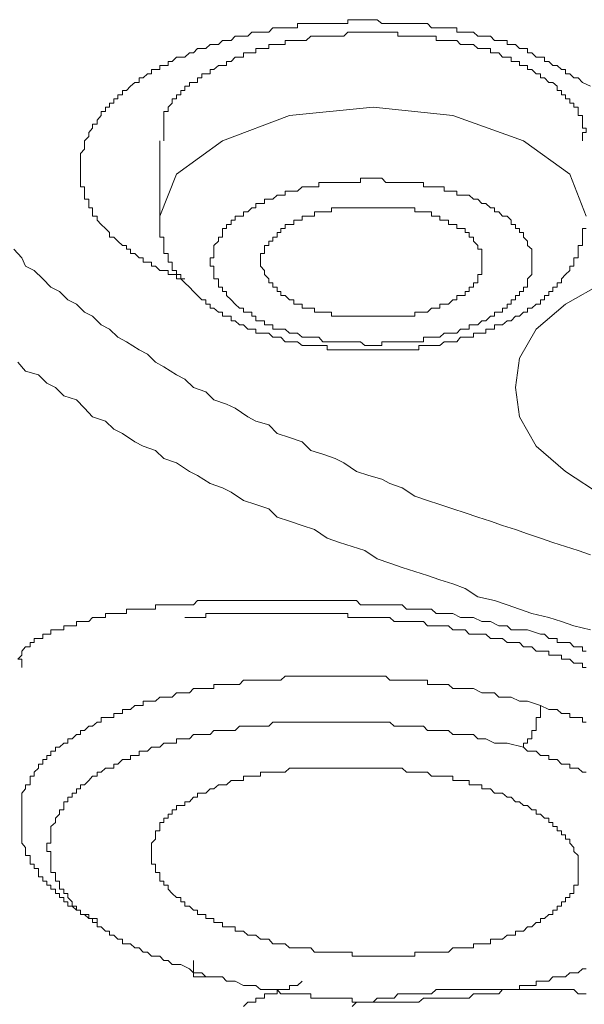
# Model space of a CAD drawing. Units: inches. Extents: x 6.9 to 89.9, y 222 to 281.2.
# Drawn here: x 74.1 to 74.7, y 262.9 to 263.9 of the extents above; entities that cross this region are included whole.
import ezdxf

# ---------------------------------------------------------------- set-up
doc = ezdxf.new("R2010")
doc.units = ezdxf.units.IN
doc.header["$MEASUREMENT"] = 0
doc.layers.add('图层 1', color=7, linetype='Continuous')

msp = doc.modelspace()

# ---------------------------------------------------------------- linework, layer by layer
at = {"layer": '图层 1', "lineweight": 9}
for points in [[(74.2015, 263.71), (74.1974, 263.7143), (74.1929, 263.7143), (74.1929, 263.719), (74.1888, 263.7231), (74.1843, 263.7274), (74.1801, 263.7319), (74.1801, 263.736), (74.1753, 263.736), (74.1753, 263.7407), (74.1753, 263.7448), (74.1712, 263.7448), (74.1712, 263.7493), (74.1712, 263.7536), (74.167, 263.7536), (74.167, 263.7579), (74.167, 263.7622), (74.167, 263.7667), (74.1626, 263.7667), (74.1626, 263.771), (74.1626, 263.7755), (74.1626, 263.7796), (74.1626, 263.7839), (74.1626, 263.7882), (74.1626, 263.7927), (74.1626, 263.7972), (74.1626, 263.8013), (74.167, 263.8058), (74.167, 263.8097), (74.167, 263.8144), (74.1712, 263.8189), (74.1712, 263.8232), (74.1753, 263.8275), (74.1753, 263.8318), (74.1801, 263.8318), (74.1801, 263.8359), (74.1843, 263.8406), (74.1843, 263.8449), (74.1888, 263.8449), (74.1888, 263.8494), (74.1929, 263.8494), (74.1929, 263.8535), (74.1974, 263.8535), (74.1974, 263.858), (74.2015, 263.858), (74.2015, 263.8621), (74.2063, 263.8621), (74.2063, 263.8666), (74.2105, 263.8666), (74.2146, 263.8711), (74.2191, 263.875), (74.2235, 263.875), (74.2235, 263.8797), (74.2277, 263.8797), (74.2322, 263.884), (74.2366, 263.884), (74.2366, 263.8885), (74.2408, 263.8885), (74.2453, 263.8885), (74.2453, 263.8928), (74.2494, 263.8928), (74.2539, 263.8928), (74.2539, 263.8969), (74.258, 263.8969), (74.2625, 263.9014), (74.267, 263.9014), (74.2711, 263.9014), (74.2759, 263.9057), (74.28, 263.9057), (74.2842, 263.9102), (74.2887, 263.9102), (74.2931, 263.9102), (74.2973, 263.9145), (74.3014, 263.9145), (74.3062, 263.9145), (74.3104, 263.9186), (74.3145, 263.9186), (74.3193, 263.9186), (74.3235, 263.9231), (74.3279, 263.9231), (74.3321, 263.9231), (74.3365, 263.9231), (74.3407, 263.9274), (74.3448, 263.9274), (74.3496, 263.9274), (74.3538, 263.9274), (74.3583, 263.9274), (74.3627, 263.9319), (74.3669, 263.9319), (74.371, 263.9319), (74.3755, 263.9319), (74.38, 263.9319), (74.3844, 263.9319), (74.3882, 263.9319), (74.3882, 263.9362), (74.393, 263.9362), (74.3972, 263.9362), (74.402, 263.9362), (74.4058, 263.9362), (74.4103, 263.9362), (74.4144, 263.9362), (74.4189, 263.9362), (74.4234, 263.9362), (74.4275, 263.9362), (74.432, 263.9362), (74.4365, 263.9362), (74.4406, 263.9362), (74.4406, 263.9403), (74.4451, 263.9403), (74.4495, 263.9403), (74.4537, 263.9403), (74.4582, 263.9403), (74.4623, 263.9403), (74.4668, 263.9403), (74.4709, 263.9403), (74.4757, 263.9362), (74.4799, 263.9362), (74.484, 263.9362), (74.4885, 263.9362), (74.4926, 263.9362), (74.4971, 263.9362), (74.5016, 263.9362), (74.506, 263.9362), (74.5102, 263.9362), (74.5143, 263.9362), (74.5191, 263.9362), (74.5233, 263.9362), (74.5274, 263.9319), (74.5322, 263.9319), (74.536, 263.9319), (74.5405, 263.9319), (74.545, 263.9319), (74.5495, 263.9319), (74.5536, 263.9319), (74.5536, 263.9274), (74.5577, 263.9274), (74.5625, 263.9274), (74.5667, 263.9274), (74.5712, 263.9274), (74.5756, 263.9231), (74.5798, 263.9231), (74.5839, 263.9231), (74.5887, 263.9231), (74.5929, 263.9186), (74.5973, 263.9186), (74.6011, 263.9186), (74.606, 263.9186), (74.606, 263.9145), (74.6101, 263.9145), (74.6146, 263.9145), (74.619, 263.9102), (74.6232, 263.9102), (74.6273, 263.9102), (74.6273, 263.9057), (74.6318, 263.9057), (74.6363, 263.9014), (74.6407, 263.9014), (74.6449, 263.9014), (74.6449, 263.8969), (74.6494, 263.8969), (74.6535, 263.8928), (74.658, 263.8928), (74.6625, 263.8885), (74.6666, 263.8885), (74.6666, 263.884), (74.6711, 263.884), (74.6752, 263.8797), (74.6797, 263.8797), (74.6842, 263.875), (74.6928, 263.8711)], [(74.658, 263.8711), (74.6535, 263.875), (74.6494, 263.875), (74.6449, 263.8797), (74.6407, 263.8797), (74.6407, 263.884), (74.6363, 263.884), (74.6318, 263.8885), (74.6273, 263.8885), (74.6273, 263.8928), (74.6232, 263.8928), (74.619, 263.8928), (74.619, 263.8969), (74.6146, 263.8969), (74.6101, 263.8969), (74.6101, 263.9014), (74.606, 263.9014), (74.6011, 263.9014), (74.5973, 263.9057), (74.5929, 263.9057), (74.5887, 263.9057), (74.5887, 263.9102), (74.5839, 263.9102), (74.5798, 263.9102), (74.5756, 263.9102), (74.5712, 263.9145), (74.5667, 263.9145), (74.5625, 263.9145), (74.5577, 263.9145), (74.5536, 263.9186), (74.5495, 263.9186), (74.545, 263.9186), (74.5405, 263.9186), (74.536, 263.9186), (74.5322, 263.9186), (74.5322, 263.9231), (74.5274, 263.9231), (74.5233, 263.9231), (74.5191, 263.9231), (74.5143, 263.9231), (74.5102, 263.9231), (74.506, 263.9231), (74.5016, 263.9231), (74.4971, 263.9231), (74.4926, 263.9231), (74.4926, 263.9274), (74.4885, 263.9274), (74.484, 263.9274), (74.4799, 263.9274), (74.4757, 263.9274), (74.4709, 263.9274), (74.4668, 263.9274), (74.4623, 263.9274), (74.4582, 263.9274), (74.4537, 263.9274), (74.4495, 263.9274), (74.4451, 263.9274), (74.4406, 263.9274), (74.4365, 263.9231), (74.432, 263.9231), (74.4275, 263.9231), (74.4234, 263.9231), (74.4189, 263.9231), (74.4144, 263.9231), (74.4103, 263.9231), (74.4058, 263.9231), (74.402, 263.9231), (74.3972, 263.9186), (74.393, 263.9186), (74.3882, 263.9186), (74.3844, 263.9186), (74.38, 263.9186), (74.3755, 263.9186), (74.3755, 263.9145), (74.371, 263.9145), (74.3669, 263.9145), (74.3627, 263.9145), (74.3583, 263.9145), (74.3583, 263.9102), (74.3538, 263.9102), (74.3496, 263.9102), (74.3448, 263.9102), (74.3448, 263.9057), (74.3407, 263.9057), (74.3365, 263.9057), (74.3321, 263.9057), (74.3321, 263.9014), (74.3279, 263.9014), (74.3235, 263.9014), (74.3193, 263.8969), (74.3145, 263.8969), (74.3145, 263.8928), (74.3104, 263.8928), (74.3062, 263.8928), (74.3014, 263.8885), (74.2973, 263.8885), (74.2973, 263.884), (74.2931, 263.884), (74.2887, 263.884), (74.2887, 263.8797), (74.2842, 263.8797), (74.2842, 263.875), (74.28, 263.875), (74.2759, 263.875), (74.2759, 263.8711), (74.2711, 263.8711), (74.2711, 263.8666), (74.267, 263.8666), (74.267, 263.8621), (74.2625, 263.8621), (74.2625, 263.858), (74.258, 263.858), (74.258, 263.8535), (74.2539, 263.8494), (74.2539, 263.8449), (74.2494, 263.8449), (74.2494, 263.8406), (74.2494, 263.8359), (74.2494, 263.8318), (74.2494, 263.8275), (74.2494, 263.8232), (74.2494, 263.8189), (74.2494, 263.8144)], [(74.6842, 263.8144), (74.6842, 263.8189), (74.6842, 263.8232), (74.6883, 263.8232), (74.6883, 263.8275), (74.6842, 263.8275), (74.6842, 263.8318), (74.6842, 263.8359), (74.6842, 263.8406), (74.6797, 263.8406), (74.6797, 263.8449), (74.6797, 263.8494), (74.6752, 263.8494), (74.6752, 263.8535), (74.6711, 263.8535), (74.6711, 263.858), (74.6666, 263.858), (74.6666, 263.8621), (74.6625, 263.8621), (74.6625, 263.8666), (74.658, 263.8666), (74.658, 263.8711)], [(74.2453, 263.736), (74.2625, 263.7796), (74.3104, 263.8144), (74.38, 263.8406), (74.4668, 263.8494), (74.5495, 263.8406), (74.6232, 263.8144), (74.6711, 263.7796), (74.6883, 263.736)], [(74.2453, 263.8144), (74.2453, 263.736)], [(74.3235, 263.6447), (74.3193, 263.6492), (74.3145, 263.6535), (74.3145, 263.6578), (74.3104, 263.6578), (74.3104, 263.6621), (74.3062, 263.6621), (74.3062, 263.6666), (74.3062, 263.6709), (74.3014, 263.6709), (74.3014, 263.6754), (74.3014, 263.6795), (74.3014, 263.684), (74.2973, 263.684), (74.2973, 263.6883), (74.2973, 263.6926), (74.3014, 263.6926), (74.3014, 263.6973), (74.3014, 263.7016), (74.3014, 263.7057), (74.3062, 263.71), (74.3062, 263.7143), (74.3104, 263.7143), (74.3104, 263.719), (74.3104, 263.7231), (74.3145, 263.7231), (74.3145, 263.7274), (74.3193, 263.7274), (74.3193, 263.7319), (74.3235, 263.7319), (74.3235, 263.736), (74.3279, 263.736), (74.3321, 263.736), (74.3321, 263.7407), (74.3365, 263.7407), (74.3407, 263.7448), (74.3448, 263.7448), (74.3448, 263.7493), (74.3496, 263.7493), (74.3538, 263.7493), (74.3538, 263.7536), (74.3583, 263.7536), (74.3627, 263.7536), (74.3669, 263.7579), (74.371, 263.7579), (74.3755, 263.7579), (74.3755, 263.7622), (74.38, 263.7622), (74.3844, 263.7622), (74.3882, 263.7622), (74.393, 263.7667), (74.3972, 263.7667), (74.402, 263.7667), (74.4058, 263.7667), (74.4103, 263.7667), (74.4103, 263.771), (74.4144, 263.771), (74.4189, 263.771), (74.4234, 263.771), (74.4275, 263.771), (74.432, 263.771), (74.4365, 263.771), (74.4406, 263.771), (74.4451, 263.771), (74.4495, 263.771), (74.4537, 263.771), (74.4537, 263.7755), (74.4582, 263.7755), (74.4623, 263.7755), (74.4668, 263.7755), (74.4709, 263.7755), (74.4757, 263.7755), (74.4799, 263.771), (74.484, 263.771), (74.4885, 263.771), (74.4926, 263.771), (74.4971, 263.771), (74.5016, 263.771), (74.506, 263.771), (74.5102, 263.771), (74.5143, 263.771), (74.5191, 263.771), (74.5191, 263.7667), (74.5233, 263.7667), (74.5274, 263.7667), (74.5322, 263.7667), (74.536, 263.7667), (74.5405, 263.7667), (74.5405, 263.7622), (74.545, 263.7622), (74.5495, 263.7622), (74.5536, 263.7622), (74.5536, 263.7579), (74.5577, 263.7579), (74.5625, 263.7579), (74.5667, 263.7579), (74.5712, 263.7536), (74.5756, 263.7536), (74.5798, 263.7493), (74.5839, 263.7493), (74.5887, 263.7448), (74.5929, 263.7448), (74.5929, 263.7407), (74.5973, 263.7407), (74.6011, 263.736), (74.606, 263.736), (74.6101, 263.7319)], [(74.2453, 263.736), (74.2453, 263.7319), (74.2453, 263.7274), (74.2453, 263.7231), (74.2453, 263.719), (74.2453, 263.7143), (74.2494, 263.7143), (74.2494, 263.71), (74.2494, 263.7057), (74.2494, 263.7016), (74.2494, 263.6973), (74.2539, 263.6973), (74.2539, 263.6926), (74.2539, 263.6883), (74.258, 263.6883), (74.258, 263.684), (74.258, 263.6795), (74.2625, 263.6795), (74.2625, 263.6754), (74.267, 263.6754), (74.267, 263.6709), (74.2711, 263.6666), (74.2759, 263.6621), (74.28, 263.6578), (74.2842, 263.6535), (74.2887, 263.6492), (74.2931, 263.6492), (74.2931, 263.6447), (74.2973, 263.6447), (74.2973, 263.6404), (74.3014, 263.6404), (74.3062, 263.6361), (74.3104, 263.6361), (74.3104, 263.632), (74.3145, 263.632), (74.3193, 263.632), (74.3193, 263.6273), (74.3235, 263.6273), (74.3279, 263.6232), (74.3321, 263.6232), (74.3365, 263.6187), (74.3407, 263.6187), (74.3448, 263.6187), (74.3448, 263.6144), (74.3496, 263.6144), (74.3538, 263.6144), (74.3583, 263.6144), (74.3627, 263.6103), (74.3669, 263.6103), (74.371, 263.6103), (74.3755, 263.6056), (74.38, 263.6056), (74.3844, 263.6056), (74.3882, 263.6056), (74.393, 263.6015), (74.3972, 263.6015), (74.402, 263.6015), (74.4058, 263.6015), (74.4103, 263.6015), (74.4144, 263.6015), (74.4189, 263.6015), (74.4189, 263.597), (74.4234, 263.597), (74.4275, 263.597), (74.432, 263.597), (74.4365, 263.597), (74.4406, 263.597), (74.4451, 263.597), (74.4495, 263.597), (74.4537, 263.597), (74.4582, 263.597), (74.4623, 263.597), (74.4668, 263.597), (74.4709, 263.597), (74.4757, 263.597), (74.4799, 263.597), (74.484, 263.597), (74.4885, 263.597), (74.4926, 263.597), (74.4971, 263.597), (74.5016, 263.597), (74.506, 263.597), (74.5102, 263.597), (74.5143, 263.597), (74.5143, 263.6015), (74.5191, 263.6015), (74.5233, 263.6015), (74.5274, 263.6015), (74.5322, 263.6015), (74.536, 263.6015), (74.5405, 263.6056), (74.545, 263.6056), (74.5495, 263.6056), (74.5536, 263.6056), (74.5577, 263.6103), (74.5625, 263.6103), (74.5667, 263.6103), (74.5712, 263.6103), (74.5712, 263.6144), (74.5756, 263.6144), (74.5798, 263.6144), (74.5839, 263.6144), (74.5839, 263.6187), (74.5887, 263.6187), (74.5929, 263.6187), (74.5929, 263.6232), (74.5973, 263.6232), (74.6011, 263.6232), (74.606, 263.6273), (74.6101, 263.6273), (74.6146, 263.632), (74.619, 263.632), (74.6232, 263.6361), (74.6273, 263.6361), (74.6273, 263.6404), (74.6318, 263.6404), (74.6363, 263.6447), (74.6407, 263.6447), (74.6407, 263.6492), (74.6449, 263.6492), (74.6449, 263.6535), (74.6494, 263.6535), (74.6494, 263.6578), (74.6535, 263.6578), (74.6535, 263.6621), (74.658, 263.6621), (74.658, 263.6666), (74.6625, 263.6666), (74.6625, 263.6709), (74.6666, 263.6754), (74.6711, 263.6795), (74.6711, 263.684), (74.6752, 263.684), (74.6752, 263.6883), (74.6752, 263.6926), (74.6797, 263.6926), (74.6797, 263.6973), (74.6797, 263.7016), (74.6797, 263.7057), (74.6842, 263.7057), (74.6842, 263.71), (74.6842, 263.7143), (74.6842, 263.719), (74.6842, 263.7231), (74.6883, 263.7231)], [(74.5667, 263.719), (74.5625, 263.719), (74.5625, 263.7231), (74.5577, 263.7231), (74.5536, 263.7231), (74.5536, 263.7274), (74.5495, 263.7274), (74.545, 263.7274), (74.545, 263.7319), (74.5405, 263.7319), (74.536, 263.7319), (74.536, 263.736), (74.5322, 263.736), (74.5274, 263.736), (74.5274, 263.7407), (74.5233, 263.7407), (74.5191, 263.7407), (74.5143, 263.7407), (74.5102, 263.7407), (74.5102, 263.7448), (74.506, 263.7448), (74.5016, 263.7448), (74.4971, 263.7448), (74.4926, 263.7448), (74.4885, 263.7448), (74.484, 263.7448), (74.4799, 263.7448), (74.4757, 263.7448), (74.4709, 263.7448), (74.4668, 263.7448), (74.4623, 263.7448), (74.4582, 263.7448), (74.4537, 263.7448), (74.4495, 263.7448), (74.4451, 263.7448), (74.4406, 263.7448), (74.4365, 263.7448), (74.432, 263.7448), (74.4275, 263.7448), (74.4234, 263.7448), (74.4234, 263.7407), (74.4189, 263.7407), (74.4144, 263.7407), (74.4103, 263.7407), (74.4058, 263.7407), (74.4058, 263.736), (74.402, 263.736), (74.3972, 263.736), (74.393, 263.736), (74.393, 263.7319), (74.3882, 263.7319), (74.3844, 263.7319), (74.3844, 263.7274), (74.38, 263.7274), (74.3755, 263.7274), (74.3755, 263.7231), (74.371, 263.7231), (74.371, 263.719), (74.3669, 263.719), (74.3669, 263.7143), (74.3627, 263.7143), (74.3627, 263.71), (74.3583, 263.71), (74.3583, 263.7057), (74.3538, 263.7057), (74.3538, 263.7016), (74.3538, 263.6973), (74.3496, 263.6973), (74.3496, 263.6926), (74.3496, 263.6883), (74.3496, 263.684), (74.3538, 263.6795), (74.3538, 263.6754), (74.3583, 263.6709), (74.3583, 263.6666), (74.3627, 263.6666), (74.3627, 263.6621), (74.3669, 263.6621), (74.3669, 263.6578)], [(74.6101, 263.7319), (74.6101, 263.7274), (74.6146, 263.7274), (74.6146, 263.7231), (74.619, 263.7231), (74.619, 263.719), (74.6232, 263.719), (74.6232, 263.7143), (74.6273, 263.71), (74.6273, 263.7057), (74.6318, 263.7016), (74.6318, 263.6973), (74.6318, 263.6926), (74.6318, 263.6883), (74.6318, 263.684), (74.6318, 263.6795), (74.6318, 263.6754), (74.6273, 263.6709), (74.6273, 263.6666), (74.6273, 263.6621), (74.6232, 263.6621), (74.6232, 263.6578), (74.619, 263.6578), (74.619, 263.6535), (74.6146, 263.6535), (74.6146, 263.6492), (74.6101, 263.6492), (74.6101, 263.6447), (74.606, 263.6447), (74.606, 263.6404), (74.6011, 263.6404), (74.6011, 263.6361), (74.5973, 263.6361), (74.5929, 263.6361), (74.5929, 263.632), (74.5887, 263.632), (74.5839, 263.6273), (74.5798, 263.6273), (74.5756, 263.6232), (74.5712, 263.6232), (74.5667, 263.6232), (74.5667, 263.6187), (74.5625, 263.6187), (74.5577, 263.6187), (74.5536, 263.6144), (74.5495, 263.6144), (74.545, 263.6144), (74.5405, 263.6144), (74.536, 263.6103), (74.5322, 263.6103), (74.5274, 263.6103), (74.5233, 263.6103), (74.5191, 263.6103), (74.5191, 263.6056), (74.5143, 263.6056), (74.5102, 263.6056), (74.506, 263.6056), (74.5016, 263.6056), (74.4971, 263.6056), (74.4926, 263.6056), (74.4885, 263.6056), (74.484, 263.6056), (74.4799, 263.6056), (74.4757, 263.6056), (74.4757, 263.6015), (74.4709, 263.6015), (74.4668, 263.6015), (74.4623, 263.6015), (74.4582, 263.6015), (74.4537, 263.6056), (74.4495, 263.6056), (74.4451, 263.6056), (74.4406, 263.6056), (74.4365, 263.6056), (74.432, 263.6056), (74.4275, 263.6056), (74.4234, 263.6056), (74.4189, 263.6056), (74.4144, 263.6056), (74.4103, 263.6103), (74.4058, 263.6103), (74.402, 263.6103), (74.3972, 263.6103), (74.393, 263.6103), (74.3882, 263.6144), (74.3844, 263.6144), (74.38, 263.6144), (74.3755, 263.6187), (74.371, 263.6187), (74.3669, 263.6187), (74.3627, 263.6187), (74.3627, 263.6232), (74.3583, 263.6232), (74.3538, 263.6232), (74.3538, 263.6273), (74.3496, 263.6273), (74.3448, 263.6273), (74.3448, 263.632), (74.3407, 263.632), (74.3407, 263.6361), (74.3365, 263.6361), (74.3321, 263.6361), (74.3321, 263.6404), (74.3279, 263.6404), (74.3235, 263.6447)], [(74.3669, 263.6578), (74.371, 263.6578), (74.371, 263.6535), (74.3755, 263.6535), (74.38, 263.6492), (74.3844, 263.6492), (74.3844, 263.6447), (74.3882, 263.6447), (74.393, 263.6447), (74.393, 263.6404), (74.3972, 263.6404), (74.402, 263.6404), (74.4058, 263.6404), (74.4058, 263.6361), (74.4103, 263.6361), (74.4144, 263.6361), (74.4189, 263.6361), (74.4234, 263.6361), (74.4234, 263.632), (74.4275, 263.632), (74.432, 263.632), (74.4365, 263.632), (74.4406, 263.632), (74.4451, 263.632), (74.4495, 263.632), (74.4537, 263.632), (74.4582, 263.632), (74.4623, 263.632), (74.4668, 263.632), (74.4709, 263.632), (74.4757, 263.632), (74.4799, 263.632), (74.484, 263.632), (74.4885, 263.632), (74.4926, 263.632), (74.4971, 263.632), (74.5016, 263.632), (74.506, 263.632), (74.5102, 263.632), (74.5102, 263.6361), (74.5143, 263.6361), (74.5191, 263.6361), (74.5233, 263.6361), (74.5274, 263.6404), (74.5322, 263.6404), (74.536, 263.6404), (74.536, 263.6447), (74.5405, 263.6447), (74.545, 263.6447), (74.5495, 263.6492), (74.5536, 263.6492), (74.5536, 263.6535), (74.5577, 263.6535), (74.5625, 263.6535), (74.5625, 263.6578), (74.5667, 263.6578), (74.5667, 263.6621), (74.5712, 263.6621), (74.5712, 263.6666), (74.5756, 263.6666), (74.5756, 263.6709), (74.5756, 263.6754), (74.5798, 263.6754), (74.5798, 263.6795), (74.5798, 263.684), (74.5798, 263.6883), (74.5798, 263.6926), (74.5798, 263.6973), (74.5798, 263.7016), (74.5756, 263.7016), (74.5756, 263.7057), (74.5712, 263.71), (74.5712, 263.7143), (74.5667, 263.7143), (74.5667, 263.719)], [(74.2711, 263.6709), (74.267, 263.6709), (74.2625, 263.6709), (74.2625, 263.6754), (74.258, 263.6754), (74.2539, 263.6754), (74.2539, 263.6795), (74.2494, 263.6795), (74.2453, 263.6795), (74.2408, 263.684), (74.2366, 263.684), (74.2366, 263.6883), (74.2322, 263.6883), (74.2277, 263.6883), (74.2277, 263.6926), (74.2235, 263.6926), (74.2191, 263.6973), (74.2146, 263.6973), (74.2146, 263.7016), (74.2105, 263.7016), (74.2105, 263.7057), (74.2063, 263.7057), (74.2015, 263.71)], [(74.7148, 263.4449), (74.7059, 263.4449), (74.6666, 263.4707), (74.6363, 263.4971), (74.619, 263.5276), (74.6146, 263.5579), (74.619, 263.5884), (74.6363, 263.6187), (74.6666, 263.6447), (74.7059, 263.6666), (74.7493, 263.6883), (74.8447, 263.7057), (74.9405, 263.71), (75.0404, 263.6926)], [(74.0933, 263.7016), (74.1016, 263.6926), (74.1057, 263.684), (74.1147, 263.6795), (74.1236, 263.6709), (74.1319, 263.6621), (74.1409, 263.6578), (74.1495, 263.6492), (74.1584, 263.6447), (74.167, 263.6361), (74.1753, 263.632), (74.1843, 263.6232), (74.1929, 263.6187), (74.2015, 263.6103), (74.2105, 263.6056), (74.2235, 263.597), (74.2322, 263.5927), (74.2408, 263.5843), (74.2494, 263.5796), (74.2625, 263.571), (74.2711, 263.5667), (74.28, 263.5579), (74.2931, 263.5534), (74.3014, 263.545), (74.3145, 263.5407), (74.3235, 263.5364), (74.3365, 263.5276), (74.3448, 263.5231), (74.3583, 263.519), (74.3669, 263.5102), (74.38, 263.5059), (74.393, 263.5014), (74.402, 263.4926), (74.4144, 263.4885), (74.4275, 263.4842), (74.4365, 263.4797), (74.4495, 263.4707), (74.4623, 263.4666), (74.4757, 263.4625), (74.484, 263.458), (74.4971, 263.4537), (74.5102, 263.4449), (74.5233, 263.4406), (74.536, 263.4363), (74.5495, 263.432), (74.5625, 263.4275), (74.5756, 263.423), (74.5887, 263.4189), (74.6011, 263.4144), (74.6146, 263.4103), (74.6273, 263.4058), (74.6407, 263.4015), (74.6535, 263.397), (74.6666, 263.3927), (74.6797, 263.3886), (74.6928, 263.3839)], [(74.6928, 263.3059), (74.6752, 263.3102), (74.6625, 263.3147), (74.6494, 263.3188), (74.6318, 263.3231), (74.619, 263.3276), (74.606, 263.3321), (74.5929, 263.3364), (74.5756, 263.3405), (74.5625, 263.3491), (74.5495, 263.3538), (74.536, 263.3581), (74.5233, 263.3624), (74.5102, 263.3667), (74.4971, 263.371), (74.484, 263.3753), (74.4709, 263.3798), (74.4582, 263.3886), (74.4451, 263.3927), (74.432, 263.397), (74.4189, 263.4015), (74.4058, 263.4103), (74.393, 263.4144), (74.38, 263.4189), (74.3669, 263.423), (74.3583, 263.432), (74.3448, 263.4363), (74.3321, 263.4406), (74.3193, 263.4492), (74.3104, 263.4537), (74.2973, 263.458), (74.2842, 263.4666), (74.2759, 263.4707), (74.2625, 263.4797), (74.2494, 263.4842), (74.2408, 263.4926), (74.2277, 263.4971), (74.2191, 263.5014), (74.2063, 263.5102), (74.1974, 263.5145), (74.1888, 263.5231), (74.1753, 263.5276), (74.167, 263.5364), (74.1584, 263.545), (74.1453, 263.5493), (74.1367, 263.5579), (74.1278, 263.5624), (74.1192, 263.571), (74.1057, 263.5751), (74.0975, 263.5843)], [(74.6407, 263.3014), (74.6273, 263.3059), (74.619, 263.3059), (74.6101, 263.3059), (74.606, 263.3102), (74.6011, 263.3102), (74.5973, 263.3102), (74.5887, 263.3147), (74.5839, 263.3147), (74.5798, 263.3147), (74.5712, 263.3188), (74.5667, 263.3188), (74.5625, 263.3188), (74.5577, 263.3188), (74.5495, 263.3231), (74.545, 263.3231), (74.5405, 263.3231), (74.536, 263.3231), (74.5322, 263.3231), (74.5274, 263.3276), (74.5233, 263.3276), (74.5191, 263.3276), (74.5143, 263.3276), (74.5102, 263.3276), (74.506, 263.3276), (74.5016, 263.3276), (74.4971, 263.3321), (74.4926, 263.3321), (74.484, 263.3321), (74.4799, 263.3321), (74.4757, 263.3321), (74.4668, 263.3321), (74.4623, 263.3321), (74.4537, 263.3321), (74.4495, 263.3364), (74.4451, 263.3364), (74.4365, 263.3364), (74.432, 263.3364), (74.4234, 263.3364), (74.4189, 263.3364), (74.4144, 263.3364), (74.4058, 263.3364), (74.402, 263.3364), (74.3972, 263.3364), (74.3882, 263.3364), (74.3844, 263.3364), (74.38, 263.3364), (74.371, 263.3364), (74.3669, 263.3364), (74.3627, 263.3364), (74.3538, 263.3364), (74.3496, 263.3364), (74.3448, 263.3364), (74.3407, 263.3364), (74.3365, 263.3364), (74.3321, 263.3364), (74.3279, 263.3364), (74.3235, 263.3364), (74.3193, 263.3364), (74.3145, 263.3364), (74.3104, 263.3364), (74.3062, 263.3364), (74.3014, 263.3364), (74.2973, 263.3364), (74.2931, 263.3364), (74.2887, 263.3364), (74.2842, 263.3364), (74.28, 263.3321), (74.2759, 263.3321), (74.2711, 263.3321), (74.267, 263.3321), (74.2625, 263.3321), (74.258, 263.3321), (74.2539, 263.3321), (74.2494, 263.3321), (74.2453, 263.3321), (74.2408, 263.3321), (74.2408, 263.3276), (74.2366, 263.3276), (74.2322, 263.3276), (74.2277, 263.3276), (74.2235, 263.3276), (74.2191, 263.3276), (74.2146, 263.3276), (74.2105, 263.3276), (74.2105, 263.3231), (74.2063, 263.3231), (74.2015, 263.3231), (74.1974, 263.3231), (74.1929, 263.3231), (74.1888, 263.3231), (74.1888, 263.3188), (74.1843, 263.3188), (74.1801, 263.3188), (74.1753, 263.3188), (74.1712, 263.3147), (74.167, 263.3147), (74.1626, 263.3147), (74.1584, 263.3147), (74.1584, 263.3102), (74.154, 263.3102), (74.1495, 263.3102), (74.1453, 263.3102), (74.1453, 263.3059), (74.1409, 263.3059), (74.1367, 263.3059), (74.1319, 263.3059), (74.1319, 263.3014), (74.1278, 263.3014), (74.1236, 263.3014), (74.1236, 263.2971), (74.1192, 263.2971), (74.1147, 263.2971), (74.1147, 263.293), (74.1105, 263.293), (74.1105, 263.2883), (74.1057, 263.2883), (74.1016, 263.284), (74.1016, 263.2797), (74.0975, 263.2754), (74.1016, 263.2754), (74.1016, 263.2713), (74.1016, 263.2668)], [(74.2711, 263.3188), (74.2759, 263.3188), (74.28, 263.3188), (74.2842, 263.3188), (74.2887, 263.3188), (74.2931, 263.3188), (74.2931, 263.3231), (74.2973, 263.3231), (74.3014, 263.3231), (74.3062, 263.3231), (74.3104, 263.3231), (74.3145, 263.3231), (74.3193, 263.3231), (74.3235, 263.3231), (74.3279, 263.3231), (74.3321, 263.3231), (74.3365, 263.3231), (74.3407, 263.3231), (74.3448, 263.3231), (74.3496, 263.3231), (74.3538, 263.3231), (74.3583, 263.3231), (74.3627, 263.3231), (74.3669, 263.3231), (74.371, 263.3231), (74.3755, 263.3231), (74.38, 263.3231), (74.3844, 263.3231), (74.3882, 263.3231), (74.393, 263.3231), (74.3972, 263.3231), (74.402, 263.3231), (74.4058, 263.3231), (74.4103, 263.3231), (74.4144, 263.3231), (74.4189, 263.3231), (74.4234, 263.3231), (74.4275, 263.3231), (74.432, 263.3231), (74.4365, 263.3231), (74.4406, 263.3231), (74.4406, 263.3188), (74.4451, 263.3188), (74.4495, 263.3188), (74.4537, 263.3188), (74.4582, 263.3188), (74.4623, 263.3188), (74.4668, 263.3188), (74.4709, 263.3188), (74.4757, 263.3188), (74.4799, 263.3188), (74.484, 263.3188), (74.4885, 263.3147), (74.4926, 263.3147), (74.4971, 263.3147), (74.5016, 263.3147), (74.506, 263.3147), (74.5102, 263.3147), (74.5143, 263.3147), (74.5191, 263.3147), (74.5233, 263.3102), (74.5274, 263.3102), (74.5322, 263.3102), (74.536, 263.3102), (74.5405, 263.3102), (74.545, 263.3102), (74.5495, 263.3059), (74.5536, 263.3059), (74.5577, 263.3059), (74.5625, 263.3059), (74.5667, 263.3014), (74.5712, 263.3014), (74.5756, 263.3014), (74.5798, 263.3014), (74.5839, 263.3014), (74.5887, 263.2971), (74.5929, 263.2971), (74.5973, 263.2971), (74.6011, 263.2971), (74.606, 263.293), (74.6101, 263.293), (74.6146, 263.293), (74.619, 263.293), (74.6232, 263.2883), (74.6273, 263.2883), (74.6318, 263.2883), (74.6363, 263.284), (74.6407, 263.284), (74.6449, 263.284), (74.6494, 263.284), (74.6494, 263.2797), (74.6535, 263.2797), (74.658, 263.2797), (74.6625, 263.2797), (74.6625, 263.2754), (74.6666, 263.2754), (74.6711, 263.2754), (74.6752, 263.2713), (74.6797, 263.2713), (74.6842, 263.2713), (74.6842, 263.2668), (74.6883, 263.2668)], [(74.6883, 263.284), (74.6842, 263.284), (74.6842, 263.2883), (74.6797, 263.2883), (74.6752, 263.2883), (74.6711, 263.293), (74.6666, 263.293), (74.6625, 263.293), (74.658, 263.293), (74.658, 263.2971), (74.6535, 263.2971), (74.6494, 263.2971), (74.6449, 263.3014), (74.6407, 263.3014)], [(74.6407, 263.2275), (74.6273, 263.232), (74.619, 263.232), (74.6101, 263.2361), (74.6011, 263.2361), (74.5973, 263.2361), (74.5929, 263.2404), (74.5887, 263.2404), (74.5839, 263.2404), (74.5798, 263.2404), (74.5712, 263.2451), (74.5667, 263.2451), (74.5625, 263.2451), (74.5577, 263.2451), (74.5495, 263.2451), (74.545, 263.2492), (74.5405, 263.2492), (74.536, 263.2492), (74.5322, 263.2492), (74.5233, 263.2492), (74.5233, 263.2537), (74.5191, 263.2537), (74.5143, 263.2537), (74.5102, 263.2537), (74.506, 263.2537), (74.5016, 263.2537), (74.4971, 263.2537), (74.4926, 263.2537), (74.4885, 263.2537), (74.484, 263.2537), (74.4799, 263.2578), (74.4757, 263.2578), (74.4709, 263.2578), (74.4623, 263.2578), (74.4582, 263.2578), (74.4537, 263.2578), (74.4495, 263.2578), (74.4406, 263.2578), (74.4365, 263.2578), (74.432, 263.2578), (74.4234, 263.2578), (74.4189, 263.2578), (74.4144, 263.2578), (74.4103, 263.2578), (74.402, 263.2578), (74.3972, 263.2578), (74.393, 263.2578), (74.3882, 263.2578), (74.38, 263.2578), (74.3755, 263.2578), (74.371, 263.2537), (74.3627, 263.2537), (74.3583, 263.2537), (74.3538, 263.2537), (74.3496, 263.2537), (74.3448, 263.2537), (74.3407, 263.2537), (74.3365, 263.2537), (74.3321, 263.2537), (74.3279, 263.2492), (74.3235, 263.2492), (74.3193, 263.2492), (74.3145, 263.2492), (74.3104, 263.2492), (74.3062, 263.2492), (74.3014, 263.2492), (74.3014, 263.2451), (74.2973, 263.2451), (74.2931, 263.2451), (74.2887, 263.2451), (74.2842, 263.2451), (74.28, 263.2451), (74.2759, 263.2404), (74.2711, 263.2404), (74.267, 263.2404), (74.2625, 263.2404), (74.258, 263.2361), (74.2539, 263.2361), (74.2494, 263.2361), (74.2453, 263.2361), (74.2408, 263.232), (74.2366, 263.232), (74.2322, 263.232), (74.2277, 263.232), (74.2277, 263.2275), (74.2235, 263.2275), (74.2191, 263.2275), (74.2146, 263.2234), (74.2105, 263.2234), (74.2063, 263.2234), (74.2063, 263.2191), (74.2015, 263.2191), (74.1974, 263.2191), (74.1974, 263.2148), (74.1929, 263.2148), (74.1888, 263.2148), (74.1843, 263.2148), (74.1843, 263.2101), (74.1801, 263.2101), (74.1753, 263.2058), (74.1712, 263.2058), (74.167, 263.2015), (74.1626, 263.2015), (74.1626, 263.1974), (74.1584, 263.1974), (74.154, 263.1927), (74.1495, 263.1927), (74.1495, 263.1884), (74.1453, 263.1884), (74.1409, 263.1841), (74.1367, 263.1841), (74.1367, 263.1798), (74.1319, 263.1798), (74.1319, 263.1755), (74.1278, 263.1755), (74.1278, 263.1712), (74.1236, 263.1712), (74.1236, 263.1665), (74.1192, 263.1665), (74.1192, 263.1624), (74.1147, 263.1581), (74.1147, 263.1538), (74.1105, 263.1538), (74.1105, 263.1495), (74.1105, 263.145), (74.1057, 263.145), (74.1057, 263.1407), (74.1016, 263.1362), (74.1016, 263.1321), (74.1016, 263.1274)], [(74.6407, 263.2275), (74.6407, 263.2234), (74.6407, 263.2191), (74.6407, 263.2148), (74.6363, 263.2148), (74.6363, 263.2101), (74.6363, 263.2058), (74.6363, 263.2015), (74.6318, 263.2015), (74.6318, 263.1974), (74.6318, 263.1927), (74.6273, 263.1927), (74.6273, 263.1884), (74.6232, 263.1884), (74.6232, 263.1841)], [(74.6883, 263.2101), (74.6842, 263.2101), (74.6842, 263.2148), (74.6797, 263.2148), (74.6752, 263.2148), (74.6711, 263.2148), (74.6711, 263.2191), (74.6666, 263.2191), (74.6625, 263.2191), (74.658, 263.2234), (74.6535, 263.2234), (74.6494, 263.2234), (74.6407, 263.2275)], [(74.6232, 263.1841), (74.606, 263.1884), (74.5973, 263.1884), (74.5929, 263.1884), (74.5839, 263.1927), (74.5756, 263.1927), (74.5712, 263.1974), (74.5667, 263.1974), (74.5625, 263.1974), (74.5577, 263.1974), (74.5536, 263.1974), (74.5495, 263.1974), (74.545, 263.2015), (74.5405, 263.2015), (74.536, 263.2015), (74.5322, 263.2015), (74.5274, 263.2015), (74.5233, 263.2015), (74.5191, 263.2058), (74.5143, 263.2058), (74.5102, 263.2058), (74.506, 263.2058), (74.5016, 263.2058), (74.4971, 263.2058), (74.4926, 263.2058), (74.4885, 263.2058), (74.484, 263.2101), (74.4799, 263.2101), (74.4757, 263.2101), (74.4709, 263.2101), (74.4668, 263.2101), (74.4623, 263.2101), (74.4582, 263.2101), (74.4537, 263.2101), (74.4495, 263.2101), (74.4451, 263.2101), (74.4406, 263.2101), (74.4365, 263.2101), (74.432, 263.2101), (74.4275, 263.2101), (74.4234, 263.2101), (74.4189, 263.2101), (74.4144, 263.2101), (74.4103, 263.2101), (74.4058, 263.2101), (74.402, 263.2101), (74.3972, 263.2101), (74.393, 263.2101), (74.3882, 263.2101), (74.3844, 263.2101), (74.38, 263.2101), (74.3755, 263.2101), (74.371, 263.2101), (74.3669, 263.2101), (74.3627, 263.2101), (74.3583, 263.2058), (74.3538, 263.2058), (74.3496, 263.2058), (74.3448, 263.2058), (74.3407, 263.2058), (74.3365, 263.2058), (74.3321, 263.2058), (74.3279, 263.2058), (74.3235, 263.2015), (74.3193, 263.2015), (74.3145, 263.2015), (74.3104, 263.2015), (74.3062, 263.2015), (74.3014, 263.2015), (74.2973, 263.1974), (74.2931, 263.1974), (74.2887, 263.1974), (74.2842, 263.1974), (74.28, 263.1974), (74.2759, 263.1927), (74.2711, 263.1927), (74.267, 263.1927), (74.2625, 263.1927), (74.2625, 263.1884), (74.258, 263.1884), (74.2539, 263.1884), (74.2494, 263.1884), (74.2453, 263.1841), (74.2408, 263.1841), (74.2366, 263.1841), (74.2322, 263.1798), (74.2277, 263.1798), (74.2235, 263.1798), (74.2235, 263.1755), (74.2191, 263.1755), (74.2146, 263.1755), (74.2146, 263.1712), (74.2105, 263.1712), (74.2063, 263.1712), (74.2015, 263.1665), (74.1974, 263.1665), (74.1974, 263.1624), (74.1929, 263.1624), (74.1888, 263.1624), (74.1843, 263.1581), (74.1801, 263.1581), (74.1801, 263.1538), (74.1753, 263.1538), (74.1712, 263.1495), (74.167, 263.145), (74.1626, 263.145), (74.1626, 263.1407), (74.1584, 263.1407), (74.1584, 263.1362), (74.154, 263.1362), (74.154, 263.1321), (74.1495, 263.1321), (74.1495, 263.1274), (74.1453, 263.1274), (74.1453, 263.1233), (74.1453, 263.119), (74.1409, 263.119), (74.1409, 263.1145), (74.1367, 263.1102), (74.1367, 263.1057), (74.1319, 263.1016), (74.1319, 263.0971), (74.1319, 263.0928), (74.1319, 263.0885), (74.1319, 263.0842), (74.1278, 263.0842), (74.1278, 263.0797), (74.1278, 263.0756), (74.1319, 263.0756), (74.1319, 263.0713), (74.1319, 263.0668), (74.1319, 263.0623), (74.1319, 263.058), (74.1319, 263.0537), (74.1367, 263.0537), (74.1367, 263.0494), (74.1367, 263.0449), (74.1409, 263.0449), (74.1409, 263.0406), (74.1409, 263.0363), (74.1453, 263.0363), (74.1453, 263.032), (74.1495, 263.032), (74.1495, 263.0279), (74.154, 263.0232), (74.154, 263.0189), (74.1584, 263.0189), (74.1584, 263.0146), (74.1626, 263.0146), (74.1626, 263.0101), (74.167, 263.0101), (74.1712, 263.006), (74.1753, 263.006), (74.1753, 263.0017), (74.1801, 263.0017), (74.1801, 262.9972), (74.1843, 262.9972), (74.1888, 262.9929), (74.1929, 262.9929), (74.1929, 262.9886), (74.1974, 262.9886), (74.2015, 262.9845), (74.2063, 262.9845), (74.2063, 262.9798), (74.2105, 262.9798), (74.2146, 262.9798), (74.2191, 262.9755), (74.2235, 262.9755), (74.2277, 262.971), (74.2322, 262.971), (74.2366, 262.9669), (74.2408, 262.9669), (74.2453, 262.9669), (74.2494, 262.9624), (74.2539, 262.9624), (74.258, 262.9581), (74.2625, 262.9581), (74.267, 262.9581), (74.2759, 262.9538), (74.28, 262.9495), (74.2887, 262.9495), (74.2931, 262.9452)], [(74.6883, 263.1581), (74.6842, 263.1581), (74.6797, 263.1624), (74.6752, 263.1624), (74.6711, 263.1624), (74.6711, 263.1665), (74.6666, 263.1665), (74.6625, 263.1665), (74.658, 263.1712), (74.6535, 263.1712), (74.6494, 263.1712), (74.6494, 263.1755), (74.6407, 263.1755), (74.6363, 263.1798), (74.6273, 263.1798), (74.6232, 263.1841)], [(74.3496, 262.9845), (74.3448, 262.9886), (74.3407, 262.9886), (74.3365, 262.9886), (74.3321, 262.9929), (74.3279, 262.9929), (74.3235, 262.9929), (74.3235, 262.9972), (74.3193, 262.9972), (74.3145, 262.9972), (74.3104, 262.9972), (74.3104, 263.0017), (74.3062, 263.0017), (74.3014, 263.0017), (74.3014, 263.006), (74.2973, 263.006), (74.2931, 263.006), (74.2931, 263.0101), (74.2887, 263.0101), (74.2842, 263.0101), (74.2842, 263.0146), (74.28, 263.0146), (74.2759, 263.0189), (74.2711, 263.0189), (74.2711, 263.0232), (74.267, 263.0232), (74.267, 263.0279), (74.2625, 263.0279), (74.258, 263.032), (74.2539, 263.0363), (74.2539, 263.0406), (74.2494, 263.0406), (74.2494, 263.0449), (74.2453, 263.0449), (74.2453, 263.0494), (74.2453, 263.0537), (74.2408, 263.0537), (74.2408, 263.058), (74.2408, 263.0623), (74.2366, 263.0623), (74.2366, 263.0668), (74.2366, 263.0713), (74.2366, 263.0756), (74.2366, 263.0797), (74.2366, 263.0842), (74.2408, 263.0885), (74.2408, 263.0928), (74.2408, 263.0971), (74.2453, 263.0971), (74.2453, 263.1016), (74.2453, 263.1057), (74.2494, 263.1057), (74.2494, 263.1102), (74.2539, 263.1102), (74.2539, 263.1145), (74.258, 263.1145), (74.258, 263.119), (74.2625, 263.119), (74.2625, 263.1233), (74.267, 263.1233), (74.2711, 263.1233), (74.2711, 263.1274), (74.2759, 263.1274), (74.28, 263.1321), (74.2842, 263.1321), (74.2842, 263.1362), (74.2887, 263.1362), (74.2931, 263.1362), (74.2973, 263.1407), (74.3014, 263.1407), (74.3062, 263.145), (74.3104, 263.145), (74.3145, 263.145), (74.3193, 263.1495), (74.3235, 263.1495), (74.3279, 263.1495), (74.3321, 263.1495), (74.3321, 263.1538), (74.3365, 263.1538), (74.3407, 263.1538), (74.3448, 263.1538), (74.3496, 263.1538), (74.3496, 263.1581), (74.3538, 263.1581), (74.3583, 263.1581), (74.3627, 263.1581), (74.3669, 263.1581), (74.371, 263.1581), (74.3755, 263.1581), (74.38, 263.1624), (74.3844, 263.1624), (74.3882, 263.1624), (74.393, 263.1624), (74.3972, 263.1624), (74.402, 263.1624), (74.4058, 263.1624), (74.4103, 263.1624), (74.4144, 263.1624), (74.4189, 263.1624), (74.4234, 263.1624), (74.4275, 263.1624), (74.432, 263.1624), (74.4365, 263.1624), (74.4406, 263.1624), (74.4451, 263.1624), (74.4495, 263.1624), (74.4537, 263.1624), (74.4582, 263.1624), (74.4623, 263.1624), (74.4668, 263.1624), (74.4709, 263.1624), (74.4757, 263.1624), (74.4799, 263.1624), (74.484, 263.1624), (74.4885, 263.1624), (74.4926, 263.1624), (74.4971, 263.1624), (74.5016, 263.1581), (74.506, 263.1581), (74.5102, 263.1581), (74.5143, 263.1581), (74.5191, 263.1581), (74.5233, 263.1581), (74.5274, 263.1538), (74.5322, 263.1538), (74.536, 263.1538), (74.5405, 263.1538), (74.545, 263.1538), (74.5495, 263.1538), (74.5495, 263.1495), (74.5536, 263.1495), (74.5577, 263.1495), (74.5625, 263.1495), (74.5667, 263.1495), (74.5667, 263.145), (74.5712, 263.145), (74.5756, 263.145), (74.5798, 263.145), (74.5798, 263.1407), (74.5839, 263.1407), (74.5887, 263.1407), (74.5929, 263.1362), (74.5973, 263.1362), (74.6011, 263.1362), (74.606, 263.1321), (74.6101, 263.1321), (74.6146, 263.1274), (74.619, 263.1274), (74.6232, 263.1233), (74.6273, 263.1233), (74.6318, 263.119), (74.6363, 263.119), (74.6363, 263.1145), (74.6407, 263.1145), (74.6449, 263.1102), (74.6494, 263.1102), (74.6494, 263.1057), (74.6535, 263.1057), (74.6535, 263.1016), (74.658, 263.1016), (74.658, 263.0971), (74.6625, 263.0971), (74.6625, 263.0928), (74.6666, 263.0928), (74.6666, 263.0885), (74.6711, 263.0885), (74.6711, 263.0842), (74.6752, 263.0797), (74.6752, 263.0756), (74.6797, 263.0713), (74.6797, 263.0668), (74.6797, 263.0623), (74.6797, 263.058), (74.6797, 263.0537), (74.6797, 263.0494), (74.6797, 263.0449), (74.6797, 263.0406), (74.6752, 263.0406), (74.6752, 263.0363), (74.6752, 263.032), (74.6711, 263.032), (74.6711, 263.0279), (74.6666, 263.0279), (74.6666, 263.0232), (74.6625, 263.0232), (74.6625, 263.0189), (74.658, 263.0189), (74.658, 263.0146), (74.6535, 263.0146), (74.6535, 263.0101), (74.6494, 263.0101), (74.6449, 263.006), (74.6407, 263.006), (74.6407, 263.0017), (74.6363, 263.0017), (74.6318, 262.9972), (74.6273, 262.9972), (74.6232, 262.9929), (74.619, 262.9929), (74.6146, 262.9929), (74.6146, 262.9886), (74.6101, 262.9886), (74.606, 262.9886), (74.6011, 262.9845), (74.5973, 262.9845), (74.5929, 262.9845), (74.5887, 262.9845), (74.5887, 262.9798), (74.5839, 262.9798), (74.5798, 262.9798), (74.5756, 262.9798), (74.5712, 262.9798), (74.5712, 262.9755), (74.5667, 262.9755), (74.5625, 262.9755), (74.5577, 262.9755), (74.5536, 262.9755), (74.5495, 262.9755), (74.545, 262.971), (74.5405, 262.971), (74.536, 262.971), (74.5322, 262.971), (74.5274, 262.971), (74.5233, 262.971), (74.5191, 262.971), (74.5143, 262.971), (74.5102, 262.971), (74.5102, 262.9669), (74.506, 262.9669), (74.5016, 262.9669), (74.4971, 262.9669), (74.4926, 262.9669), (74.4885, 262.9669), (74.484, 262.9669), (74.4799, 262.9669), (74.4757, 262.9669), (74.4709, 262.9669), (74.4668, 262.9669), (74.4623, 262.9669), (74.4582, 262.9669), (74.4537, 262.9669), (74.4495, 262.9669), (74.4451, 262.9669), (74.4451, 262.971), (74.4406, 262.971), (74.4365, 262.971), (74.432, 262.971), (74.4275, 262.971), (74.4234, 262.971), (74.4189, 262.971), (74.4144, 262.971), (74.4103, 262.971), (74.4058, 262.971), (74.402, 262.9755), (74.3972, 262.9755), (74.393, 262.9755), (74.3882, 262.9755), (74.3844, 262.9755), (74.38, 262.9755), (74.3755, 262.9798), (74.371, 262.9798), (74.3669, 262.9798), (74.3627, 262.9798), (74.3583, 262.9845), (74.3538, 262.9845), (74.3496, 262.9845), (74.3496, 262.9845)], [(74.1016, 263.1274), (74.1016, 263.1233), (74.1016, 263.119), (74.1016, 263.1145), (74.1016, 263.1102), (74.1016, 263.1057), (74.1016, 263.1016), (74.1016, 263.0971), (74.1016, 263.0928), (74.1016, 263.0885), (74.1016, 263.0842), (74.1057, 263.0797), (74.1057, 263.0756), (74.1057, 263.0713), (74.1105, 263.0713), (74.1105, 263.0668), (74.1105, 263.0623), (74.1147, 263.0623), (74.1147, 263.058), (74.1192, 263.058), (74.1192, 263.0537), (74.1192, 263.0494), (74.1236, 263.0494), (74.1236, 263.0449), (74.1278, 263.0449), (74.1278, 263.0406), (74.1319, 263.0406), (74.1319, 263.0363), (74.1367, 263.0363), (74.1367, 263.032), (74.1409, 263.032), (74.1409, 263.0279), (74.1453, 263.0279), (74.1453, 263.0232), (74.1495, 263.0232), (74.1495, 263.0189), (74.154, 263.0189), (74.1584, 263.0146), (74.1626, 263.0146), (74.1626, 263.0101), (74.167, 263.0101), (74.1712, 263.0101), (74.1712, 263.006), (74.1753, 263.006), (74.1801, 263.006), (74.1801, 263.0017)], [(74.2931, 262.9452), (74.2887, 262.9452), (74.2842, 262.9452), (74.28, 262.9452), (74.28, 262.9495), (74.28, 262.9538), (74.28, 262.9581), (74.28, 262.9624)], [(74.2931, 262.9452), (74.3104, 262.9452), (74.3145, 262.9407), (74.3235, 262.9407), (74.3321, 262.9362), (74.3407, 262.9362), (74.3448, 262.9362), (74.3496, 262.9321), (74.3538, 262.9321), (74.3583, 262.9321), (74.3627, 262.9321), (74.3669, 262.9321), (74.371, 262.9278), (74.3755, 262.9278), (74.38, 262.9278), (74.3844, 262.9278), (74.3882, 262.9278), (74.393, 262.9278), (74.3972, 262.9278), (74.402, 262.9278), (74.402, 262.9233), (74.4058, 262.9233), (74.4103, 262.9233), (74.4144, 262.9233), (74.4189, 262.9233), (74.4234, 262.9233), (74.4275, 262.9233), (74.432, 262.9233), (74.4365, 262.9233), (74.4406, 262.9233), (74.4451, 262.9233), (74.4451, 262.919), (74.4495, 262.919), (74.4537, 262.919), (74.4582, 262.919), (74.4623, 262.919), (74.4668, 262.919), (74.4709, 262.919), (74.4757, 262.919), (74.4799, 262.919), (74.484, 262.919), (74.4885, 262.919), (74.4926, 262.919), (74.4971, 262.919), (74.5016, 262.919), (74.506, 262.919), (74.5102, 262.919), (74.5143, 262.919), (74.5191, 262.9233), (74.5233, 262.9233), (74.5274, 262.9233), (74.5322, 262.9233), (74.536, 262.9233), (74.5405, 262.9233), (74.545, 262.9233), (74.5495, 262.9233), (74.5536, 262.9233), (74.5577, 262.9233), (74.5625, 262.9233), (74.5667, 262.9233), (74.5712, 262.9278), (74.5756, 262.9278), (74.5798, 262.9278), (74.5839, 262.9278), (74.5887, 262.9278), (74.5929, 262.9278), (74.5973, 262.9278), (74.6011, 262.9321), (74.606, 262.9321), (74.6101, 262.9321), (74.6146, 262.9321), (74.619, 262.9321), (74.619, 262.9362), (74.6232, 262.9362), (74.6273, 262.9362), (74.6318, 262.9362), (74.6363, 262.9362), (74.6363, 262.9407), (74.6407, 262.9407), (74.6449, 262.9407), (74.6494, 262.9407), (74.6535, 262.9452), (74.658, 262.9452), (74.6625, 262.9452), (74.6666, 262.9452), (74.6711, 262.9495), (74.6752, 262.9495), (74.6797, 262.9495), (74.6842, 262.9538), (74.6883, 262.9538)], [(74.3321, 262.9145), (74.3365, 262.919), (74.3407, 262.919), (74.3448, 262.919), (74.3448, 262.9233), (74.3496, 262.9233), (74.3538, 262.9233), (74.3538, 262.9278), (74.3583, 262.9278), (74.3627, 262.9278), (74.3669, 262.9278), (74.3669, 262.9321), (74.371, 262.9321), (74.3755, 262.9321), (74.38, 262.9321), (74.38, 262.9362), (74.3844, 262.9362), (74.3882, 262.9362), (74.393, 262.9407)], [(74.4451, 262.9145), (74.4495, 262.919), (74.4537, 262.919), (74.4582, 262.919), (74.4623, 262.919), (74.4668, 262.919), (74.4709, 262.9233), (74.4757, 262.9233), (74.4799, 262.9233), (74.484, 262.9233), (74.4885, 262.9233), (74.4926, 262.9278), (74.4971, 262.9278), (74.5016, 262.9278), (74.506, 262.9278), (74.5102, 262.9278), (74.5143, 262.9278), (74.5191, 262.9278), (74.5233, 262.9278), (74.5274, 262.9278), (74.5322, 262.9321), (74.536, 262.9321), (74.5405, 262.9321), (74.545, 262.9321), (74.5495, 262.9321), (74.5536, 262.9321), (74.5577, 262.9321), (74.5625, 262.9321), (74.5667, 262.9321), (74.5712, 262.9321), (74.5756, 262.9321), (74.5798, 262.9321), (74.5839, 262.9321), (74.5887, 262.9321), (74.5929, 262.9321), (74.5973, 262.9321), (74.6011, 262.9321), (74.606, 262.9321), (74.6101, 262.9321), (74.6146, 262.9321), (74.619, 262.9321), (74.6232, 262.9321), (74.6273, 262.9321), (74.6318, 262.9321), (74.6363, 262.9321), (74.6407, 262.9321), (74.6449, 262.9321), (74.6494, 262.9321), (74.6535, 262.9321), (74.658, 262.9321), (74.6625, 262.9321), (74.6666, 262.9321), (74.6711, 262.9321), (74.6752, 262.9321), (74.6797, 262.9278), (74.6842, 262.9278), (74.6883, 262.9278)]]:
    msp.add_lwpolyline(points, dxfattribs=at)

doc.saveas('drawing.dxf')
